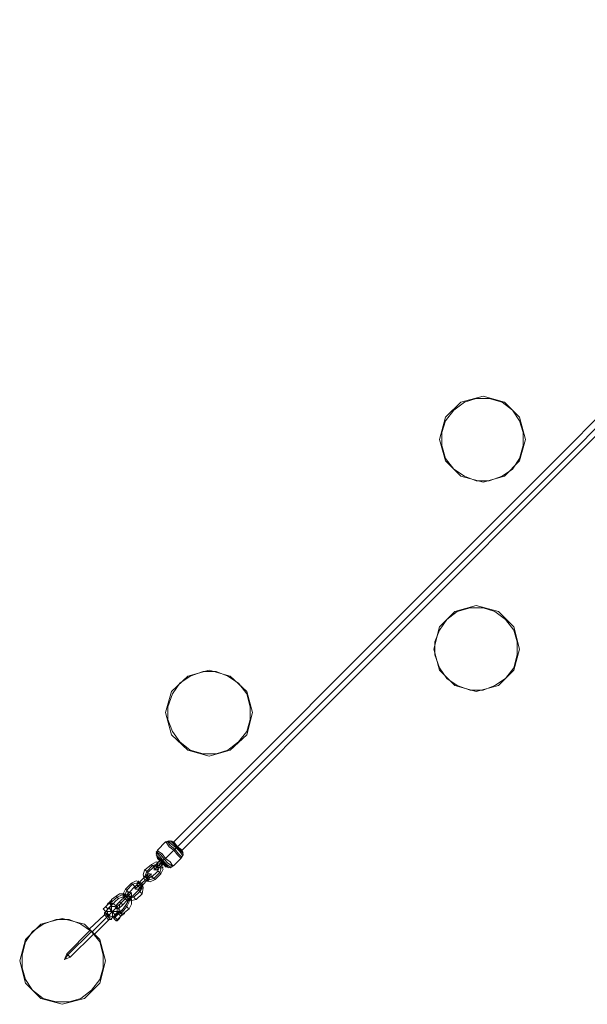
# Model space of a CAD drawing. Units: millimetres. Extents: x -1179 to 19222, y -2502 to 8489.
# Drawn here: x 9531 to 10281, y 4885 to 6186 of the extents above; entities that cross this region are included whole.
import ezdxf

# ---------------------------------------------------------------- set-up
doc = ezdxf.new("R2010")
doc.units = ezdxf.units.MM
doc.layers.add('omkreds 1', color=7, linetype='Continuous', lineweight=9)

msp = doc.modelspace()

# ---------------------------------------------------------------- linework, layer by layer
at = {"layer": 'omkreds 1'}
for points in [[(10814.5, 6181.8), (9734.2, 5100)], [(10830.1, 6169.4), (10828.5, 6169.4), (10825.4, 6172.5), (10822.3, 6177.1), (10817.6, 6181.8), (10814.5, 6184.9), (10813, 6186.5), (10814.5, 6184.9), (10817.6, 6181.8), (10822.3, 6177.1), (10825.4, 6172.5), (10828.5, 6169.4), (10825.4, 6170.9), (10820.7, 6177.1), (10816.1, 6181.8), (10813, 6183.4), (10816.1, 6181.8), (10820.7, 6177.1), (10825.4, 6170.9), (9745.1, 5089.1)], [(9717.1, 5075.1), (9714, 5076.6), (9712.5, 5078.2), (9710.9, 5084.4), (9712.5, 5089.1), (9723.4, 5100), (9728, 5101.5), (9734.2, 5100)], [(9728, 5100), (9731.1, 5096.9), (9737.3, 5092.2), (9742, 5087.5), (9745.1, 5082.9), (9746.7, 5082.9), (9745.1, 5082.9), (9742, 5087.5), (9737.3, 5092.2), (9731.1, 5096.9), (9728, 5100), (9726.5, 5101.5)], [(9731.1, 5100), (9734.2, 5096.9), (9737.3, 5093.7), (9742, 5089.1), (9745.1, 5086), (9746.7, 5084.4), (9745.1, 5086), (9742, 5089.1), (9737.3, 5093.7), (9734.2, 5096.9), (9731.1, 5100), (9729.6, 5101.5)], [(9734.2, 5098.4), (9738.9, 5093.7), (9743.6, 5089.1), (9746.7, 5086), (9743.6, 5089.1), (9738.9, 5093.7), (9734.2, 5098.4), (9731.1, 5101.5)], [(9712.5, 5086), (9717.1, 5082.9), (9721.8, 5076.6), (9726.5, 5072), (9731.1, 5068.9), (9732.7, 5067.3), (9731.1, 5068.9), (9726.5, 5072), (9721.8, 5076.6), (9717.1, 5082.9), (9712.5, 5086), (9710.9, 5087.5)], [(9732.7, 5068.9), (9729.6, 5073.5), (9723.4, 5078.2), (9718.7, 5084.4), (9714, 5087.5), (9712.5, 5089.1), (9714, 5087.5), (9718.7, 5084.4), (9723.4, 5078.2), (9729.6, 5073.5), (9732.7, 5068.9), (9734.2, 5068.9), (9729.6, 5065.8), (9723.4, 5067.3), (9723.4, 5068.9), (9720.2, 5072), (9723.4, 5068.9), (9723.4, 5067.3)], [(9742, 5079.8), (9738.9, 5082.9), (9734.2, 5089.1), (9728, 5093.7), (9724.9, 5098.4), (9723.4, 5100), (9724.9, 5098.4), (9728, 5093.7), (9734.2, 5089.1), (9738.9, 5082.9), (9742, 5079.8), (9743.6, 5078.2), (9746.7, 5082.9), (9745.1, 5089.1)], [(9726.5, 5100), (9729.6, 5095.3), (9735.8, 5090.6), (9740.4, 5084.4), (9743.6, 5081.3), (9745.1, 5079.8), (9743.6, 5081.3), (9740.4, 5084.4), (9735.8, 5090.6), (9729.6, 5095.3), (9726.5, 5100), (9724.9, 5100)], [(9712.5, 5084.4), (9715.6, 5081.3), (9720.2, 5075.1), (9724.9, 5070.4), (9729.6, 5067.3), (9729.6, 5065.8), (9729.6, 5067.3), (9724.9, 5070.4), (9720.2, 5075.1), (9715.6, 5081.3), (9712.5, 5084.4), (9710.9, 5086)], [(9712.5, 5081.3), (9715.6, 5078.2), (9718.7, 5075.1), (9723.4, 5070.4), (9726.5, 5067.3), (9728, 5065.8), (9726.5, 5067.3), (9723.4, 5070.4), (9718.7, 5075.1), (9715.6, 5078.2), (9712.5, 5081.3), (9710.9, 5082.9)], [(9717.1, 5075.1), (9714, 5076.6), (9712.5, 5078.2)], [(9734.2, 5068.9), (9743.6, 5078.2)], [(9696.9, 5062.7), (9698.5, 5061.1), (9700, 5059.5), (9698.5, 5061.1), (9696.9, 5062.7), (9695.4, 5062.7), (9704.7, 5070.4), (9710.9, 5073.5), (9717.1, 5070.4), (9720.2, 5064.2), (9717.1, 5058), (9709.4, 5050.2), (9703.1, 5047.1), (9695.4, 5050.2), (9693.8, 5056.4), (9695.4, 5062.7)], [(9709.4, 5068.9), (9714, 5073.5), (9709.4, 5068.9), (9707.8, 5067.3)], [(9709.4, 5064.2), (9712.5, 5067.3), (9717.1, 5072), (9712.5, 5067.3), (9709.4, 5064.2), (9707.8, 5062.7)], [(9712.5, 5068.9), (9712.5, 5070.4), (9712.5, 5072), (9712.5, 5073.5), (9712.5, 5072), (9712.5, 5070.4), (9712.5, 5068.9), (9710.9, 5067.3)], [(9714, 5068.9), (9717.1, 5072), (9714, 5068.9), (9712.5, 5067.3)], [(9714, 5065.8), (9718.7, 5068.9), (9714, 5065.8), (9712.5, 5062.7)], [(9718.7, 5070.4), (9717.1, 5072), (9715.6, 5073.5), (9714, 5073.5)], [(9715.6, 5065.8), (9717.1, 5065.8), (9718.7, 5065.8), (9720.2, 5067.3), (9718.7, 5065.8), (9717.1, 5065.8), (9715.6, 5065.8), (9714, 5065.8)], [(9715.6, 5073.5), (9717.1, 5072), (9718.7, 5070.4), (9718.7, 5068.9)], [(9684.5, 5023.8), (9676.7, 5022.2), (9670.5, 5023.8), (9667.4, 5031.6), (9670.5, 5037.8), (9678.3, 5045.6), (9684.5, 5048.7), (9692.3, 5045.6), (9693.8, 5039.3), (9692.3, 5031.6)], [(9684.5, 5042.4), (9687.6, 5045.6), (9695.4, 5053.3)], [(9692.3, 5042.4), (9690.7, 5044), (9689.2, 5045.6), (9687.6, 5045.6), (9695.4, 5053.3), (9696.9, 5053.3), (9698.5, 5051.8), (9700, 5050.2), (9698.5, 5051.8), (9696.9, 5053.3)], [(9687.6, 5037.8), (9689.2, 5037.8), (9692.3, 5042.4), (9700, 5050.2), (9692.3, 5042.4), (9689.2, 5037.8)], [(9698.5, 5054.9), (9696.9, 5054.9), (9693.8, 5054.9), (9696.9, 5054.9), (9698.5, 5054.9), (9700, 5054.9)], [(9698.5, 5056.4), (9695.4, 5053.3), (9698.5, 5056.4), (9700, 5058)], [(9698.5, 5051.8), (9703.1, 5056.4), (9704.7, 5058)], [(9703.1, 5056.4), (9698.5, 5051.8)], [(9701.6, 5051.8), (9701.6, 5050.2), (9700, 5048.7), (9700, 5047.1), (9700, 5048.7), (9701.6, 5050.2), (9701.6, 5051.8), (9701.6, 5053.3)], [(9703.1, 5053.3), (9700, 5050.2), (9703.1, 5053.3), (9704.7, 5053.3)], [(9690.7, 5033.1), (9689.2, 5034.7), (9687.6, 5036.2), (9689.2, 5034.7), (9690.7, 5033.1), (9692.3, 5031.6), (9684.5, 5023.8), (9682.9, 5025.3), (9681.4, 5026.9), (9679.8, 5028.5), (9681.4, 5026.9), (9682.9, 5025.3)], [(9687.6, 5045.6), (9684.5, 5042.4), (9682.9, 5040.9)], [(9684.5, 5039.3), (9690.7, 5044), (9684.5, 5039.3), (9682.9, 5037.8)], [(9687.6, 5042.4), (9690.7, 5044), (9687.6, 5042.4), (9687.6, 5040.9)], [(9689.2, 5045.6), (9690.7, 5044), (9692.3, 5042.4)], [(9672.1, 5014.5), (9673.6, 5012.9), (9675.2, 5011.4), (9673.6, 5012.9), (9672.1, 5014.5), (9670.5, 5016), (9665.8, 5009.8), (9664.3, 5008.3), (9664.3, 5006.7), (9664.3, 5005.1), (9665.8, 5005.1), (9667.4, 5005.1), (9668.9, 5006.7), (9675.2, 5011.4), (9678.3, 5017.6), (9678.3, 5023.8), (9675.2, 5028.5), (9668.9, 5031.6), (9662.7, 5031.6), (9658.1, 5028.5), (9651.8, 5023.8), (9651.8, 5022.2), (9650.3, 5020.7), (9650.3, 5019.1), (9651.8, 5019.1), (9651.8, 5017.6), (9653.4, 5017.6), (9653.4, 5019.1), (9655, 5019.1), (9656.5, 5020.7), (9655, 5019.1), (9656.5, 5020.7), (9661.2, 5025.3), (9665.8, 5026.9), (9670.5, 5025.3), (9673.6, 5020.7), (9670.5, 5016)], [(9655, 5019.1), (9653.4, 5019.1), (9653.4, 5017.6), (9651.8, 5017.6), (9651.8, 5019.1), (9650.3, 5019.1), (9650.3, 5020.7), (9651.8, 5022.2), (9651.8, 5023.8)], [(9658.1, 5016), (9659.6, 5017.6), (9662.7, 5020.7), (9670.5, 5028.5), (9662.7, 5020.7), (9659.6, 5017.6)], [(9665.8, 5017.6), (9664.3, 5019.1), (9662.7, 5020.7), (9664.3, 5019.1), (9665.8, 5017.6), (9665.8, 5016), (9673.6, 5023.8), (9673.6, 5025.3), (9672.1, 5026.9), (9670.5, 5028.5)], [(9662.7, 5012.9), (9665.8, 5016), (9673.6, 5023.8)], [(9667.4, 5028.5), (9668.9, 5030), (9668.9, 5031.6), (9668.9, 5030), (9667.4, 5028.5), (9667.4, 5026.9)], [(9673.6, 5031.6), (9670.5, 5028.5), (9673.6, 5031.6), (9675.2, 5033.1)], [(9673.6, 5025.3), (9672.1, 5026.9), (9670.5, 5028.5)], [(9672.1, 5026.9), (9676.7, 5031.6), (9678.3, 5033.1)], [(9676.7, 5031.6), (9672.1, 5026.9), (9673.6, 5028.5), (9675.2, 5028.5)], [(9673.6, 5028.5), (9672.1, 5026.9)], [(9678.3, 5026.9), (9673.6, 5023.8), (9678.3, 5026.9), (9678.3, 5028.5)], [(9676.7, 5026.9), (9675.2, 5025.3), (9675.2, 5022.2), (9675.2, 5025.3), (9676.7, 5026.9), (9676.7, 5028.5)], [(9641, 5011.4), (9644.1, 5008.3)], [(9645.6, 5009.8), (9648.7, 5012.9), (9651.8, 5014.5), (9651.8, 5016), (9651.8, 5014.5), (9648.7, 5012.9), (9645.6, 5009.8), (9644.1, 5008.3)], [(9644.1, 5008.3), (9651.8, 5008.3), (9648.7, 5012.9), (9651.8, 5008.3), (9651.8, 5016)], [(9648.7, 5012.9), (9653.4, 5008.3), (9647.2, 5002)], [(9653.4, 5017.6), (9655, 5019.1)], [(9655, 5019.1), (9653.4, 5017.6)], [(9658.1, 5012.9), (9653.4, 5008.3), (9658.1, 5012.9), (9659.6, 5014.5)], [(9662.7, 5009.8), (9659.6, 5014.5), (9655, 5017.6)], [(9664.3, 5019.1), (9659.6, 5014.5), (9658.1, 5011.4)], [(9659.6, 5014.5), (9664.3, 5019.1)], [(9665.8, 5016), (9662.7, 5012.9), (9661.2, 5011.4)], [(9662.7, 5008.3), (9664.3, 5008.3), (9664.3, 5009.8)], [(9664.3, 5009.8), (9664.3, 5008.3), (9662.7, 5008.3)], [(9665.8, 5009.8), (9664.3, 5008.3), (9664.3, 5006.7), (9664.3, 5005.1), (9665.8, 5005.1), (9667.4, 5005.1), (9668.9, 5006.7)], [(9628.5, 4978.7), (9627, 4981.8), (9623.9, 4983.4), (9622.3, 4984.9), (9642.5, 5003.6), (9642.5, 5006.7), (9644.1, 5006.7), (9645.6, 5005.1), (9648.7, 5000.5), (9651.8, 4998.9)], [(9630.1, 4978.7), (9648.7, 4997.4), (9651.8, 4997.4)], [(9648.7, 4998.9), (9647.2, 5002), (9644.1, 5005.1), (9642.5, 5005.1), (9644.1, 5005.1), (9647.2, 5002), (9648.7, 4998.9), (9650.3, 4997.4)], [(9651.8, 4998.9), (9648.7, 5000.5), (9645.6, 5005.1), (9644.1, 5006.7)], [(9653.4, 5008.3), (9656.5, 5003.6)], [(9659.6, 5006.7), (9656.5, 5003.6), (9655, 5000.5), (9653.4, 5000.5)], [(9655, 4998.9), (9658.1, 4995.8)], [(9656.5, 5002), (9656.5, 5000.5)], [(9667.4, 5005.1), (9667.4, 5003.6)], [(9589.7, 4944.5), (9592.8, 4952.3), (9623.9, 4983.4), (9625.4, 4981.8), (9628.5, 4978.7)], [(9589.7, 4944.5), (9597.4, 4947.6), (9628.5, 4978.7)]]:
    msp.add_lwpolyline(points, dxfattribs=at)
for points in [[(9738.9, 5093.7), (10820.7, 6175.6)], [(10113.5, 5681.3), (10093.3, 5661.1), (10085.5, 5631.6), (10093.3, 5603.6), (10085.5, 5631.6), (10093.3, 5661.1), (10113.5, 5681.3), (10143, 5689.1)], [(10181.9, 5670.4), (10167.9, 5681.3), (10150.8, 5686), (10133.7, 5686), (10118.2, 5681.3), (10104.2, 5670.4), (10093.3, 5656.4), (10088.6, 5640.9), (10088.6, 5623.8), (10093.3, 5606.7), (10104.2, 5592.7), (10118.2, 5583.4), (10133.7, 5577.2), (10150.8, 5577.2), (10167.9, 5583.4), (10181.9, 5592.7), (10191.2, 5606.7), (10195.9, 5623.8), (10195.9, 5640.9), (10191.2, 5656.4), (10181.9, 5670.4)], [(10143, 5689.1), (10171, 5681.3)], [(10199, 5631.6), (10191.2, 5661.1), (10171, 5681.3), (10191.2, 5661.1)], [(10199, 5631.6), (10191.2, 5603.6)], [(10113.5, 5583.4), (10093.3, 5603.6)], [(10191.2, 5603.6), (10171, 5583.4)], [(10143, 5575.6), (10113.5, 5583.4)], [(10171, 5583.4), (10143, 5575.6)], [(10105.7, 5404.6), (10133.7, 5412.4)], [(10133.7, 5412.4), (10163.2, 5404.6)], [(10172.6, 5393.7), (10158.6, 5404.6), (10143, 5409.3), (10125.9, 5409.3), (10108.8, 5404.6), (10094.8, 5393.7), (10085.5, 5379.7), (10079.3, 5364.2), (10079.3, 5347.1), (10085.5, 5330), (10094.8, 5316), (10108.8, 5306.7), (10125.9, 5300.5), (10143, 5300.5), (10158.6, 5306.7), (10172.6, 5316), (10183.4, 5330), (10188.1, 5347.1), (10188.1, 5364.2), (10183.4, 5379.7), (10172.6, 5393.7)], [(10105.7, 5306.7), (10133.7, 5298.9), (10163.2, 5306.7), (10183.4, 5326.9), (10191.2, 5354.9), (10183.4, 5384.4), (10163.2, 5404.6), (10183.4, 5384.4), (10191.2, 5354.9), (10183.4, 5326.9), (10163.2, 5306.7), (10133.7, 5298.9), (10105.7, 5306.7), (10085.5, 5326.9)], [(10085.5, 5384.4), (10105.7, 5404.6)], [(10077.7, 5354.9), (10085.5, 5384.4)], [(10085.5, 5326.9), (10077.7, 5354.9)], [(9752.9, 5319.1), (9731.1, 5298.9), (9723.4, 5270.9), (9731.1, 5241.4), (9723.4, 5270.9), (9731.1, 5298.9), (9752.9, 5319.1), (9780.9, 5326.9)], [(9819.7, 5309.8), (9805.7, 5319.1), (9790.2, 5325.3), (9773.1, 5325.3), (9756, 5319.1), (9742, 5309.8), (9732.7, 5295.8), (9726.5, 5278.7), (9726.5, 5261.6), (9732.7, 5246.1), (9742, 5232.1), (9756, 5221.2), (9773.1, 5216.5), (9790.2, 5216.5), (9805.7, 5221.2), (9819.7, 5232.1), (9830.6, 5246.1), (9835.3, 5261.6), (9835.3, 5278.7), (9830.6, 5295.8), (9819.7, 5309.8)], [(9780.9, 5326.9), (9808.8, 5319.1)], [(9838.4, 5270.9), (9830.6, 5298.9), (9808.8, 5319.1), (9830.6, 5298.9)], [(9838.4, 5270.9), (9830.6, 5241.4)], [(9752.9, 5221.2), (9731.1, 5241.4)], [(9830.6, 5241.4), (9808.8, 5221.2)], [(9780.9, 5213.4), (9752.9, 5221.2)], [(9808.8, 5221.2), (9780.9, 5213.4)], [(9734.2, 5089.1), (9723.4, 5078.2)], [(9745.1, 5089.1), (9743.6, 5090.6), (9738.9, 5093.7), (9735.8, 5098.4), (9734.2, 5100), (9735.8, 5098.4), (9738.9, 5093.7), (9743.6, 5090.6), (9745.1, 5089.1)], [(9738.9, 5093.7), (9737.3, 5092.2), (9734.2, 5089.1), (9737.3, 5092.2)], [(9712.5, 5079.8), (9717.1, 5075.1)], [(9712.5, 5078.2), (9715.6, 5075.1)], [(9715.6, 5075.1), (9714, 5078.2), (9712.5, 5078.2), (9714, 5078.2)], [(9714, 5073.5), (9715.6, 5075.1)], [(9717.1, 5075.1), (9715.6, 5075.1), (9717.1, 5075.1)], [(9715.6, 5075.1), (9717.1, 5075.1), (9718.7, 5075.1), (9720.2, 5073.5), (9720.2, 5072), (9720.2, 5073.5), (9718.7, 5073.5), (9718.7, 5075.1), (9717.1, 5075.1)], [(9717.1, 5075.1), (9718.7, 5073.5), (9718.7, 5072), (9718.7, 5073.5)], [(9718.7, 5075.1), (9717.1, 5072)], [(9723.4, 5078.2), (9718.7, 5075.1)], [(9698.5, 5061.1), (9696.9, 5056.4), (9698.5, 5051.8), (9703.1, 5050.2), (9707.8, 5051.8), (9703.1, 5050.2), (9698.5, 5051.8), (9696.9, 5056.4)], [(9706.3, 5068.9), (9698.5, 5061.1)], [(9700, 5059.5), (9707.8, 5067.3), (9710.9, 5067.3), (9712.5, 5067.3), (9714, 5064.2), (9712.5, 5061.1), (9704.7, 5053.3), (9703.1, 5053.3), (9700, 5053.3), (9700, 5056.4)], [(9704.7, 5070.4), (9706.3, 5068.9), (9707.8, 5067.3), (9706.3, 5068.9)], [(9715.6, 5059.5), (9717.1, 5064.2), (9715.6, 5068.9), (9710.9, 5070.4), (9706.3, 5068.9), (9710.9, 5070.4), (9715.6, 5068.9), (9717.1, 5064.2)], [(9712.5, 5064.2), (9714, 5065.8), (9712.5, 5067.3), (9710.9, 5068.9), (9709.4, 5068.9), (9707.8, 5065.8), (9709.4, 5064.2), (9710.9, 5062.7), (9712.5, 5064.2)], [(9709.4, 5068.9), (9707.8, 5065.8), (9709.4, 5064.2), (9710.9, 5062.7), (9712.5, 5064.2), (9714, 5065.8), (9712.5, 5067.3), (9710.9, 5068.9), (9709.4, 5068.9)], [(9717.1, 5058), (9715.6, 5059.5), (9714, 5061.1), (9712.5, 5061.1), (9714, 5061.1), (9715.6, 5059.5)], [(9714, 5073.5), (9715.6, 5073.5), (9717.1, 5072), (9718.7, 5070.4), (9718.7, 5068.9), (9718.7, 5070.4), (9717.1, 5072), (9715.6, 5073.5)], [(9718.7, 5073.5), (9717.1, 5072)], [(9721.8, 5068.9), (9718.7, 5072)], [(9720.2, 5072), (9718.7, 5072), (9720.2, 5072)], [(9718.7, 5068.9), (9720.2, 5072)], [(9723.4, 5067.3), (9720.2, 5072)], [(9724.9, 5067.3), (9720.2, 5072)], [(9686, 5042.4), (9686, 5045.6), (9687.6, 5047.1), (9687.6, 5048.7), (9687.6, 5047.1), (9686, 5045.6)], [(9698.5, 5051.8), (9690.7, 5044)], [(9690.7, 5044), (9698.5, 5051.8)], [(9700, 5050.2), (9698.5, 5051.8), (9696.9, 5053.3), (9695.4, 5053.3), (9696.9, 5053.3), (9698.5, 5051.8)], [(9700, 5058), (9701.6, 5058), (9703.1, 5058), (9704.7, 5054.9), (9703.1, 5053.3), (9701.6, 5053.3), (9700, 5053.3), (9698.5, 5056.4), (9700, 5058)], [(9703.1, 5053.3), (9701.6, 5053.3), (9700, 5053.3), (9698.5, 5056.4), (9700, 5058), (9701.6, 5058), (9703.1, 5058), (9704.7, 5054.9), (9703.1, 5053.3)], [(9700, 5053.3), (9698.5, 5051.8)], [(9709.4, 5050.2), (9707.8, 5051.8), (9706.3, 5053.3), (9704.7, 5053.3), (9706.3, 5053.3), (9707.8, 5051.8)], [(9707.8, 5051.8), (9715.6, 5059.5)], [(9670.5, 5037.8), (9672.1, 5036.2), (9673.6, 5034.7), (9675.2, 5033.1), (9673.6, 5034.7), (9672.1, 5036.2)], [(9672.1, 5036.2), (9670.5, 5031.6), (9672.1, 5026.9), (9676.7, 5025.3), (9681.4, 5026.9), (9676.7, 5025.3), (9672.1, 5026.9), (9670.5, 5031.6)], [(9679.8, 5044), (9672.1, 5036.2)], [(9682.9, 5040.9), (9684.5, 5042.4), (9687.6, 5040.9), (9689.2, 5039.3), (9687.6, 5036.2), (9679.8, 5028.5), (9676.7, 5028.5), (9675.2, 5028.5), (9673.6, 5031.6), (9675.2, 5033.1)], [(9678.3, 5045.6), (9679.8, 5044), (9681.4, 5042.4), (9682.9, 5040.9), (9681.4, 5042.4), (9679.8, 5044)], [(9689.2, 5034.7), (9692.3, 5039.3), (9689.2, 5044), (9684.5, 5045.6), (9679.8, 5044), (9684.5, 5045.6), (9689.2, 5044), (9692.3, 5039.3)], [(9687.6, 5037.8), (9689.2, 5039.3), (9687.6, 5042.4), (9686, 5042.4), (9684.5, 5042.4), (9682.9, 5039.3), (9684.5, 5037.8), (9686, 5037.8), (9687.6, 5037.8)], [(9684.5, 5042.4), (9682.9, 5039.3), (9684.5, 5037.8), (9686, 5037.8), (9687.6, 5037.8), (9689.2, 5039.3), (9687.6, 5042.4), (9686, 5042.4), (9684.5, 5042.4)], [(9687.6, 5045.6), (9689.2, 5045.6), (9690.7, 5044), (9692.3, 5042.4), (9690.7, 5044), (9689.2, 5045.6)], [(9689.2, 5039.3), (9690.7, 5040.9), (9693.8, 5040.9), (9690.7, 5040.9)], [(9659.6, 5026.9), (9650.3, 5019.1)], [(9650.3, 5022.2), (9651.8, 5022.2), (9651.8, 5023.8), (9651.8, 5022.2)], [(9650.3, 5020.7), (9650.3, 5022.2), (9651.8, 5022.2), (9650.3, 5022.2)], [(9650.3, 5022.2), (9650.3, 5020.7)], [(9651.8, 5022.2), (9651.8, 5023.8)], [(9661.2, 5025.3), (9659.6, 5026.9), (9658.1, 5028.5), (9659.6, 5026.9)], [(9672.1, 5014.5), (9675.2, 5020.7), (9672.1, 5026.9), (9665.8, 5030), (9659.6, 5026.9), (9665.8, 5030), (9672.1, 5026.9), (9675.2, 5020.7)], [(9672.1, 5026.9), (9664.3, 5019.1)], [(9664.3, 5019.1), (9672.1, 5026.9)], [(9673.6, 5030), (9670.5, 5030), (9668.9, 5028.5), (9667.4, 5028.5), (9668.9, 5028.5), (9670.5, 5030)], [(9673.6, 5023.8), (9673.6, 5025.3), (9672.1, 5026.9), (9670.5, 5028.5), (9672.1, 5026.9), (9673.6, 5025.3)], [(9673.6, 5033.1), (9676.7, 5033.1), (9678.3, 5031.6), (9678.3, 5030), (9678.3, 5028.5), (9676.7, 5026.9), (9673.6, 5028.5), (9673.6, 5030), (9673.6, 5033.1)], [(9678.3, 5028.5), (9676.7, 5026.9), (9673.6, 5028.5), (9673.6, 5030), (9673.6, 5033.1), (9676.7, 5033.1), (9678.3, 5031.6), (9678.3, 5030), (9678.3, 5028.5)], [(9673.6, 5022.2), (9675.2, 5022.2), (9676.7, 5023.8), (9678.3, 5023.8), (9676.7, 5023.8), (9675.2, 5022.2)], [(9681.4, 5026.9), (9689.2, 5034.7)], [(9647.2, 5019.1), (9645.6, 5016), (9642.5, 5012.9), (9641, 5011.4), (9642.5, 5012.9), (9645.6, 5016), (9647.2, 5019.1)], [(9648.7, 5019.1), (9645.6, 5016), (9642.5, 5012.9), (9641, 5011.4), (9642.5, 5012.9), (9645.6, 5016), (9648.7, 5019.1)], [(9653.4, 5017.6), (9650.3, 5014.5), (9645.6, 5009.8), (9644.1, 5006.7), (9645.6, 5009.8), (9650.3, 5014.5)], [(9651.8, 5016), (9648.7, 5012.9), (9645.6, 5009.8), (9644.1, 5008.3), (9645.6, 5009.8), (9648.7, 5012.9), (9651.8, 5016)], [(9651.8, 5016), (9648.7, 5012.9), (9645.6, 5009.8), (9644.1, 5008.3), (9645.6, 5009.8), (9648.7, 5012.9), (9651.8, 5016)], [(9647.2, 5011.4), (9644.1, 5014.5)], [(9655, 5000.5), (9650.3, 5002), (9647.2, 5005.1), (9645.6, 5009.8), (9647.2, 5005.1), (9650.3, 5002)], [(9650.3, 5020.7), (9647.2, 5019.1)], [(9647.2, 5019.1), (9648.7, 5019.1)], [(9653.4, 5017.6), (9651.8, 5017.6), (9651.8, 5019.1), (9650.3, 5019.1), (9650.3, 5020.7), (9648.7, 5019.1), (9651.8, 5016)], [(9650.3, 5020.7), (9648.7, 5019.1), (9651.8, 5016), (9653.4, 5017.6), (9651.8, 5017.6), (9650.3, 5019.1)], [(9651.8, 5017.6), (9648.7, 5020.7)], [(9653.4, 5017.6), (9651.8, 5016)], [(9651.8, 5017.6), (9651.8, 5016)], [(9651.8, 5014.5), (9656.5, 5014.5), (9659.6, 5011.4), (9659.6, 5006.7), (9659.6, 5011.4), (9656.5, 5014.5)], [(9662.7, 5009.8), (9659.6, 5005.1), (9655, 5002), (9651.8, 4998.9), (9655, 5002), (9659.6, 5005.1)], [(9653.4, 5017.6), (9655, 5019.1)], [(9655, 5019.1), (9656.5, 5020.7)], [(9662.7, 5012.9), (9662.7, 5014.5), (9662.7, 5016), (9659.6, 5017.6), (9658.1, 5016), (9658.1, 5014.5), (9658.1, 5012.9), (9661.2, 5011.4), (9662.7, 5012.9)], [(9658.1, 5016), (9658.1, 5014.5), (9658.1, 5012.9), (9661.2, 5011.4), (9662.7, 5012.9), (9662.7, 5014.5), (9662.7, 5016), (9659.6, 5017.6), (9658.1, 5016)], [(9662.7, 5020.7), (9664.3, 5019.1), (9665.8, 5017.6), (9665.8, 5016), (9665.8, 5017.6), (9664.3, 5019.1)], [(9662.7, 5016), (9664.3, 5019.1)], [(9664.3, 5005.1), (9672.1, 5014.5)], [(9665.8, 5009.8), (9664.3, 5009.8)], [(9664.3, 5008.3), (9664.3, 5009.8)], [(9664.3, 5009.8), (9665.8, 5009.8)], [(9616.1, 4991.2), (9586.6, 4998.9), (9558.6, 4991.2), (9538.4, 4970.9), (9530.6, 4943), (9538.4, 4913.4), (9558.6, 4893.2), (9538.4, 4913.4), (9530.6, 4943), (9538.4, 4970.9), (9558.6, 4991.2), (9586.6, 4998.9), (9616.1, 4991.2), (9636.3, 4970.9)], [(9625.4, 4981.8), (9611.4, 4991.2), (9595.9, 4997.4), (9578.8, 4997.4), (9561.7, 4991.2), (9547.7, 4981.8), (9538.4, 4967.8), (9533.7, 4950.7), (9533.7, 4933.6), (9538.4, 4918.1), (9547.7, 4904.1), (9561.7, 4893.2), (9578.8, 4888.6), (9595.9, 4888.6), (9611.4, 4893.2), (9625.4, 4904.1), (9636.3, 4918.1), (9641, 4933.6), (9641, 4950.7), (9636.3, 4967.8), (9625.4, 4981.8)], [(9627, 4981.8), (9645.6, 5000.5)], [(9642.5, 5003.6), (9645.6, 5000.5), (9647.2, 4997.4), (9648.7, 4997.4), (9647.2, 4997.4), (9645.6, 5000.5)], [(9647.2, 5002), (9645.6, 5000.5)], [(9651.8, 4998.9), (9651.8, 4997.4), (9651.8, 4998.9)], [(9653.4, 5000.5), (9653.4, 5008.3), (9656.5, 5003.6), (9653.4, 5008.3), (9661.2, 5008.3), (9659.6, 5006.7), (9656.5, 5003.6), (9655, 5000.5)], [(9661.2, 5005.1), (9658.1, 5003.6), (9655, 5000.5), (9655, 4998.9), (9655, 5000.5), (9658.1, 5003.6), (9661.2, 5005.1)], [(9661.2, 5005.1), (9658.1, 5002), (9655, 4998.9), (9658.1, 5002), (9661.2, 5005.1)], [(9659.6, 4997.4), (9656.5, 5000.5)], [(9664.3, 5002), (9662.7, 4998.9), (9659.6, 4995.8), (9658.1, 4995.8), (9659.6, 4995.8), (9661.2, 4998.9), (9664.3, 5002)], [(9664.3, 5002), (9661.2, 4998.9), (9658.1, 4995.8), (9661.2, 4998.9), (9664.3, 5002)], [(9662.7, 5008.3), (9661.2, 5005.1)], [(9664.3, 5008.3), (9661.2, 5005.1), (9664.3, 5002), (9667.4, 5005.1), (9665.8, 5005.1), (9664.3, 5005.1), (9664.3, 5006.7)], [(9667.4, 5005.1), (9665.8, 5005.1), (9664.3, 5005.1), (9664.3, 5006.7), (9664.3, 5008.3), (9661.2, 5005.1), (9664.3, 5002)], [(9662.7, 5008.3), (9664.3, 5008.3)], [(9665.8, 5003.6), (9662.7, 5006.7)], [(9667.4, 5005.1), (9667.4, 5003.6), (9664.3, 5002)], [(9667.4, 5005.1), (9668.9, 5005.1), (9668.9, 5006.7)], [(9668.9, 5006.7), (9668.9, 5005.1), (9667.4, 5005.1)], [(9622.3, 4984.9), (9623.9, 4983.4), (9625.4, 4981.8), (9628.5, 4978.7), (9630.1, 4978.7), (9628.5, 4978.7), (9627, 4981.8), (9623.9, 4983.4)], [(9628.5, 4978.7), (9625.4, 4981.8), (9623.9, 4983.4), (9625.4, 4981.8)], [(9625.4, 4981.8), (9594.3, 4950.7)], [(9627, 4981.8), (9625.4, 4981.8)], [(9636.3, 4970.9), (9644.1, 4943)], [(9594.3, 4950.7), (9589.7, 4944.5)], [(9592.8, 4952.3), (9594.3, 4950.7), (9597.4, 4947.6), (9594.3, 4950.7)], [(9644.1, 4943), (9636.3, 4913.4)], [(9636.3, 4913.4), (9616.1, 4893.2)], [(9586.6, 4885.5), (9558.6, 4893.2)], [(9616.1, 4893.2), (9586.6, 4885.5)]]:
    msp.add_lwpolyline(points, close=True, dxfattribs=at)

doc.saveas('drawing.dxf')
